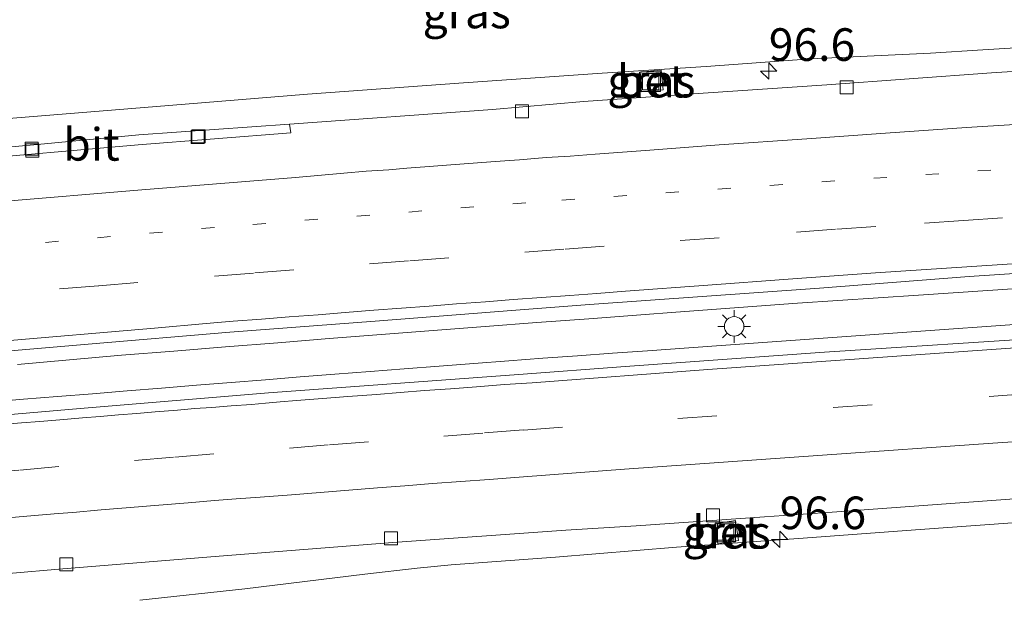
# Model space of a CAD drawing. Units: metres. Extents: x 159995 to 170006, y 388496 to 393751.
# Drawn here: x 160202 to 160277, y 389658 to 389702 of the extents above; entities that cross this region are included whole.
import ezdxf
from ezdxf.enums import TextEntityAlignment as Align

# ---------------------------------------------------------------- set-up
doc = ezdxf.new("R2010")
doc.units = ezdxf.units.M
doc.linetypes.add('VW-1-3_STREEP', pattern=[4, 1, -3])
doc.linetypes.add('VW-3-9_STREEP', pattern=[12, 3, -9])
doc.layers.get('0').update_dxf_attribs({"lineweight": 25})
for name, color, linetype, lineweight in [('B-ME-AM-KILOMETR-S-B1', 7, 'Continuous', 18), ('B-ME-BV-GELEIDECONSTRUCTIE-GELEIDERAIL-L-B1', 213, 'BV-GELEIDERAIL', 18), ('B-ME-IE-GRASLAND-GV-B6', 93, 'Continuous', 18), ('B-ME-IE-INRICHTINGSELEMENT-S-B1', 253, 'Continuous', 18), ('B-ME-IE-MEUBILAIR_WEGMEUBILAIR-LICHTMAST-S-B1', 8, 'Continuous', 18), ('B-ME-VH-VERH_SOORT-BETON-OVERIG-GV-B6', 8, 'IE-TERREINAFSCHEIDING-NATUURLIJK-HOUTWAL', 18), ('B-ME-VH-VERH_SOORT-BITUMEN-GV-B6', 8, 'IE-TERREINAFSCHEIDING-NATUURLIJK-HOUTWAL', 18), ('B-ME-VV-KOLK-S-B1', 8, 'Continuous', 18), ('B-ME-VW-MARKERING-13STREEP-045-L-B1', 255, 'VW-1-3_STREEP', 18), ('B-ME-VW-MARKERING-39STREEP-015-L-B1', 255, 'VW-3-9_STREEP', 18), ('B-ME-VW-MARKERING-STREEP-015-L-B1', 7, 'Continuous', 18)]:
    doc.layers.add(name, color=color, linetype=linetype, lineweight=lineweight)
doc.styles.add('NLCS-ISO', font='NLCS-ISO.TTF')
doc.linetypes.add('BV-GELEIDERAIL', pattern='A,10,-3,[108,NLCS.SHX,S=1,R=0,X=0,Y=0],-3', length=16)
doc.linetypes.add('IE-TERREINAFSCHEIDING-NATUURLIJK-HOUTWAL', pattern='A,7,-1.5,[67,NLCS.SHX,S=0.75,R=45,X=0,Y=0],-1.5,7,-1.5,[70,NLCS.SHX,S=0.75,R=0,X=0,Y=0],-1.5', length=20)

# ---------------------------------------------------------------- blocks, each defined once
blk = doc.blocks.new('put')
for p, q in [((0.75, 0.75), (-0.75, 0.75)), ((-0.75, 0.75), (-0.75, -0.75)), ((0.75, -0.75), (0.75, 0.75)), ((-0.75, -0.75), (0.75, -0.75))]:
    blk.add_line(p, q)
blk.add_lwpolyline([(-0.625, 0.625), (0.625, 0.625), (0.625, -0.625), (-0.625, -0.625)], close=True)
blk = doc.blocks.new('hecto')
for p, q in [((0, 0.625), (-0.625, 0)), ((0, -0.625), (0, 0.625)), ((-0.625, 0), (0.625, 0)), ((0.625, 0), (0, -0.625))]:
    blk.add_line(p, q)
blk = doc.blocks.new('kolk')
blk.add_lwpolyline([(-0.5, -0.5), (0.5, -0.5), (0.5, 0.5), (-0.5, 0.5)], close=True)
blk = doc.blocks.new('lantaarnpaal')
for p, q in [((-0.884, 0.884), (-0.53, 0.53)), ((0, 0.75), (0, 1.25)), ((0.53, 0.53), (0.884, 0.884)), ((-0.75, 0), (-1.25, 0)), ((0.75, 0), (1.25, 0)), ((-0.53, -0.53), (-0.884, -0.884)), ((0, -0.75), (0, -1.25)), ((0.53, -0.53), (0.884, -0.884))]:
    blk.add_line(p, q)
blk.add_circle((0, 0), 0.75)

msp = doc.modelspace()

# ---------------------------------------------------------------- linework, layer by layer
at = {"layer": 'B-ME-BV-GELEIDECONSTRUCTIE-GELEIDERAIL-L-B1'}
for points in [[(160401.9943, 389707.8862, 16.825), (160396.7385, 389707.2277, 16.8307), (160391.4627, 389706.679, 16.8658), (160386.15, 389706.2914, 16.8773), (160379.5185, 389705.9118, 16.8757), (160371.5305, 389705.5126, 16.8893), (160363.4982, 389705.0586, 16.9136), (160351.56, 389704.356, 16.971), (160339.562, 389703.649, 16.962), (160328.967, 389703.015, 16.958), (160316.956, 389702.304, 16.976), (160308.944, 389701.805, 16.932), (160275.674, 389699.775, 17.034), (160271.672, 389699.513, 16.994), (160262.4717, 389699.0761, 17.01), (160254.4484, 389698.5012, 17.0228), (160246.4632, 389697.9904, 16.9968), (160235.8368, 389697.2505, 17.0023), (160223.8847, 389696.3663, 16.9956), (160213.231, 389695.5097, 16.9958), (160201.2788, 389694.526, 17.0149), (160192.9407, 389693.8691, 17.034)], [(160252.121, 389679.64, 17.46), (160261.468, 389680.331, 17.512), (160270.737, 389680.969, 17.488), (160278.726, 389681.495, 17.493), (160305.35, 389683.308, 17.46), (160317.29, 389683.969, 17.457), (160330.609, 389684.742, 17.416), (160343.902, 389685.452, 17.394), (160354.533, 389686.053, 17.416), (160369.18, 389686.865, 17.443), (160387.784, 389687.732, 17.442), (160403.808, 389688.397, 17.446), (160419.779, 389689.049, 17.463), (160429.101, 389689.431, 17.47), (160442.364, 389689.933, 17.472), (160454.381, 389690.303, 17.497), (160467.685, 389690.703, 17.533), (160480.976, 389691.098, 17.577), (160495.675, 389691.498, 17.661), (160510.309, 389691.823, 17.727), (160519.571, 389692.004, 17.754)], [(160516.436, 389689.077, 17.706), (160508.404, 389688.98, 17.681), (160496.369, 389688.732, 17.663), (160484.389, 389688.385, 17.617), (160475.027, 389688.15, 17.571), (160464.442, 389687.803, 17.532), (160451.098, 389687.393, 17.477), (160439.116, 389687.003, 17.45), (160427.127, 389686.526, 17.41), (160415.119, 389686.072, 17.408), (160404.378, 389685.67, 17.4), (160391.106, 389685.094, 17.378), (160377.785, 389684.491, 17.368), (160365.828, 389683.894, 17.355), (160353.822, 389683.27, 17.317), (160341.797, 389682.612, 17.337), (160329.831, 389681.942, 17.352), (160316.573, 389681.156, 17.341), (160308.479, 389680.702, 17.377), (160279.18, 389678.777, 17.405), (160269.845, 389678.121, 17.423), (160255.248, 389677.065, 17.524), (160249.946, 389676.699, 17.44)], [(160201.631, 389675.649, 17.455), (160205.607, 389675.987, 17.462), (160209.593, 389676.344, 17.459), (160213.608, 389676.653, 17.455), (160217.583, 389676.992, 17.46), (160221.587, 389677.313, 17.44), (160225.529, 389677.627, 17.443), (160229.512, 389677.935, 17.454), (160233.505, 389678.238, 17.447), (160237.512, 389678.545, 17.463), (160241.473, 389678.848, 17.474), (160245.453, 389679.14, 17.451), (160249.449, 389679.459, 17.456), (160252.121, 389679.64, 17.46)], [(160249.946, 389676.699, 17.44), (160247.27, 389676.501, 17.427), (160244.579, 389676.299, 17.447), (160241.924, 389676.115, 17.434), (160239.306, 389675.908, 17.446), (160236.633, 389675.727, 17.461), (160233.985, 389675.513, 17.43), (160231.287, 389675.31, 17.453), (160228.684, 389675.107, 17.474), (160225.98, 389674.894, 17.469), (160223.322, 389674.685, 17.48), (160220.658, 389674.474, 17.45), (160218.01, 389674.26, 17.466), (160215.354, 389674.044, 17.457), (160212.677, 389673.822, 17.496), (160210.032, 389673.624, 17.513), (160207.388, 389673.395, 17.505), (160204.692, 389673.184, 17.495), (160202.098, 389672.976, 17.496), (160199.43, 389672.748, 17.51)], [(160249.946, 389676.699, 17.44), (160247.27, 389676.501, 17.427), (160244.579, 389676.299, 17.447), (160241.924, 389676.115, 17.434), (160239.306, 389675.908, 17.446), (160236.633, 389675.727, 17.461), (160233.985, 389675.513, 17.43), (160231.287, 389675.31, 17.453), (160228.684, 389675.107, 17.474), (160225.98, 389674.894, 17.469), (160223.322, 389674.685, 17.48), (160220.658, 389674.474, 17.45), (160218.01, 389674.26, 17.466), (160215.354, 389674.044, 17.457), (160212.677, 389673.822, 17.496), (160210.032, 389673.624, 17.513), (160207.388, 389673.395, 17.505), (160204.692, 389673.184, 17.495), (160202.098, 389672.976, 17.496), (160199.43, 389672.748, 17.51)], [(160242.89, 389660.873, 17.203), (160252.187, 389661.619, 17.178), (160261.546, 389662.294, 17.17), (160270.871, 389662.99, 17.162), (160280.08, 389663.641, 17.181), (160306.731, 389665.404, 17.132), (160317.319, 389665.794, 16.896), (160322.712, 389665.802, 16.668), (160329.498, 389665.767, 16.331), (160334.451, 389665.772, 16.236)], [(160211.024, 389657.553, 16.271), (160219.059, 389658.442, 16.629), (160228.265, 389659.556, 16.965), (160232.274, 389660.018, 17.115), (160234.903, 389660.285, 17.173), (160242.89, 389660.873, 17.203)]]:
    msp.add_polyline3d(points, dxfattribs=at)
at = {"layer": 'B-ME-IE-GRASLAND-GV-B6'}
for points in [[(160279.9187, 389698.2455, 16.2756), (160276.345, 389698.013, 16.301), (160263.706, 389697.083, 16.36), (160254.224, 389696.454, 16.354), (160245.046, 389695.817, 16.404), (160238.06, 389695.191, 16.321), (160222.4861, 389694.079, 16.3847), (160210.947, 389693.255, 16.432), (160203.161, 389692.516, 16.382), (160198.83, 389692.116, 16.388)], [(160249.343, 389698.049, 16.293), (160249.488, 389696.539, 16.313), (160251.154, 389696.699, 16.338), (160251.009, 389698.21, 16.318), (160249.343, 389698.049, 16.293)], [(160402.167, 389684.441, 16.659), (160385.902, 389683.677, 16.673), (160372.329, 389683.048, 16.673), (160357.265, 389682.298, 16.665), (160343.354, 389681.564, 16.63), (160332.471, 389680.881, 16.686), (160317.851, 389680.04, 16.701), (160304.372, 389679.208, 16.716), (160304.0673, 389679.1887, 16.7163), (160303.6679, 389679.1633, 16.7168), (160301.5852, 389679.0311, 16.7191), (160292.7002, 389678.4673, 16.7289), (160289.6966, 389678.2766, 16.7323), (160284.6209, 389677.9545, 16.7379), (160282.0446, 389677.791, 16.7407), (160281.808, 389677.776, 16.741), (160281.646, 389677.7655, 16.7414), (160263.538, 389676.589, 16.784), (160248.601, 389675.521, 16.777), (160239.72, 389674.857, 16.785), (160220.883, 389673.457, 16.767), (160207.048, 389672.315, 16.763), (160193.615, 389671.174, 16.766)], [(160193.611, 389676.036, 16.773), (160207.036, 389677.205, 16.795), (160217.903, 389678.125, 16.708), (160229.061, 389678.958, 16.711), (160239.844, 389679.797, 16.732), (160245.501, 389680.232, 16.631), (160263.147, 389681.484, 16.609), (160274.636, 389682.389, 16.75), (160281.2202, 389682.8144, 16.7395)], [(160194.103, 389659.023, 16.392), (160204.806, 389659.945, 16.536), (160217.085, 389660.936, 16.521), (160230.421, 389661.992, 16.488), (160243.684, 389662.925, 16.525), (160249.093, 389663.27, 16.437), (160258.932, 389663.945, 16.418), (160264.127, 389664.317, 16.446), (160282.6667, 389665.6631, 16.445), (160282.707, 389665.666, 16.445)], [(160255.115, 389663.414, 16.418), (160255.352, 389661.893, 16.4), (160256.942, 389662.141, 16.41), (160256.705, 389663.662, 16.428), (160255.115, 389663.414, 16.418)]]:
    msp.add_polyline3d(points, dxfattribs=at)
at = {"layer": 'B-ME-VH-VERH_SOORT-BETON-OVERIG-GV-B6'}
for points in [[(160251.009, 389698.21, 16.318), (160251.154, 389696.699, 16.338), (160249.488, 389696.539, 16.313), (160249.343, 389698.049, 16.293), (160251.009, 389698.21, 16.318)], [(160255.352, 389661.893, 16.4), (160255.115, 389663.414, 16.418), (160256.705, 389663.662, 16.428), (160256.942, 389662.141, 16.41), (160255.352, 389661.893, 16.4)]]:
    msp.add_polyline3d(points, dxfattribs=at)
at = {"layer": 'B-ME-VH-VERH_SOORT-BITUMEN-GV-B6'}
for points in [[(160192.1465, 389690.8512, 16.4833), (160210.8879, 389692.4913, 16.455), (160222.598, 389693.402, 16.447), (160222.4861, 389694.079, 16.3848), (160238.06, 389695.191, 16.321), (160245.046, 389695.817, 16.404), (160254.224, 389696.454, 16.354), (160263.706, 389697.083, 16.36), (160276.345, 389698.013, 16.301), (160279.9187, 389698.2455, 16.2756), (160280.003, 389698.251, 16.275), (160280.3172, 389698.2714, 16.2736), (160282.6002, 389698.4197, 16.2636), (160287.9744, 389698.7689, 16.24), (160290.9874, 389698.9647, 16.2268), (160299.8944, 389699.5434, 16.1877), (160301.9381, 389699.6761, 16.1787), (160302.336, 389699.702, 16.177), (160304.721, 389699.857, 16.192), (160315.437, 389700.505, 16.167)], [(160192.1465, 389690.8512, 16.4833), (160192.1674, 389691.6582, 16.4064), (160194.827, 389691.896, 16.407), (160198.768, 389692.243, 16.377), (160198.83, 389692.116, 16.388), (160203.161, 389692.516, 16.382), (160210.947, 389693.255, 16.432), (160222.4861, 389694.079, 16.3847), (160222.598, 389693.402, 16.447), (160210.8879, 389692.4913, 16.455), (160192.1465, 389690.8512, 16.4833)], [(160193.615, 389671.174, 16.766), (160207.048, 389672.315, 16.763), (160220.883, 389673.457, 16.767), (160239.72, 389674.857, 16.785), (160248.601, 389675.521, 16.777), (160263.538, 389676.589, 16.784), (160281.646, 389677.7655, 16.7414), (160281.808, 389677.776, 16.741), (160282.0446, 389677.791, 16.7407), (160284.6209, 389677.9545, 16.7379), (160289.6966, 389678.2766, 16.7323), (160292.7002, 389678.4673, 16.7289), (160301.5852, 389679.0311, 16.7191), (160303.6679, 389679.1633, 16.7168), (160304.0673, 389679.1887, 16.7163), (160304.372, 389679.208, 16.716), (160317.851, 389680.04, 16.701), (160332.471, 389680.881, 16.686), (160343.354, 389681.564, 16.63), (160357.265, 389682.298, 16.665), (160372.329, 389683.048, 16.673), (160385.902, 389683.677, 16.673), (160402.167, 389684.441, 16.659)], [(160281.2202, 389682.8144, 16.7395), (160274.636, 389682.389, 16.75), (160263.147, 389681.484, 16.609), (160245.501, 389680.232, 16.631), (160239.844, 389679.797, 16.732), (160229.061, 389678.958, 16.711), (160217.903, 389678.125, 16.708), (160207.036, 389677.205, 16.795), (160193.611, 389676.036, 16.773)], [(160282.6667, 389665.6631, 16.445), (160264.127, 389664.317, 16.446), (160258.932, 389663.945, 16.418), (160249.093, 389663.27, 16.437), (160243.684, 389662.925, 16.525), (160230.421, 389661.992, 16.488), (160217.085, 389660.936, 16.521), (160204.806, 389659.945, 16.536), (160194.103, 389659.023, 16.392)]]:
    msp.add_polyline3d(points, dxfattribs=at)
at = {"layer": 'B-ME-VW-MARKERING-13STREEP-045-L-B1'}
msp.add_polyline3d([(160408.0027, 389697.7559, 16.524), (160384.0501, 389696.6958, 16.496), (160360.1394, 389695.5458, 16.485), (160336.2026, 389694.2738, 16.476), (160312.2238, 389692.8737, 16.499), (160276.2959, 389690.5537, 16.586), (160240.6248, 389688.0486, 16.616), (160216.7315, 389686.1455, 16.665), (160196, 389684.3244, 16.64), (160192.8186, 389684.0523, 16.6451)], dxfattribs=at)
at = {"layer": 'B-ME-VW-MARKERING-39STREEP-015-L-B1'}
for points in [[(160274.193, 389686.691, 16.648), (160285.8, 389687.426, 16.637), (160300.249, 389688.384, 16.618), (160312.114, 389689.141, 16.58)], [(160274.193, 389686.691, 16.648), (160267.47, 389686.23, 16.587), (160264.381, 389686.017, 16.624), (160255.575, 389685.366, 16.688)], [(160193.173, 389680.4673, 16.726), (160195.993, 389680.703, 16.721), (160204.839, 389681.433, 16.644), (160207.879, 389681.683, 16.644), (160216.747, 389682.412, 16.673), (160219.841, 389682.661, 16.697), (160228.637, 389683.349, 16.712), (160231.725, 389683.588, 16.699), (160240.555, 389684.262, 16.713), (160243.64, 389684.486, 16.687), (160252.456, 389685.156, 16.682), (160255.575, 389685.366, 16.688)], [(160264.2, 389672.338, 16.703), (160277.906, 389673.314, 16.721), (160306.902, 389675.201, 16.616), (160316.893, 389675.803, 16.564), (160328.677, 389676.511, 16.566), (160341.723, 389677.24, 16.334), (160350.791, 389677.725, 16.486), (160362.973, 389678.382, 16.384), (160372.949, 389678.88, 16.402), (160386.84, 389679.535, 16.541), (160401.082, 389680.154, 16.406), (160413.417, 389680.667, 16.662), (160428.094, 389681.259, 16.592), (160440.402, 389681.708, 16.702), (160454.05, 389682.155, 16.724), (160468.018, 389682.574, 16.824), (160481.369, 389682.982, 16.734)], [(160240.432, 389670.599, 16.727), (160252.28, 389671.495, 16.648), (160264.2, 389672.338, 16.703)], [(160240.444, 389670.624, 16.728), (160237.326, 389670.383, 16.736), (160228.556, 389669.707, 16.778), (160225.47, 389669.466, 16.736), (160216.68, 389668.777, 16.745), (160213.605, 389668.522, 16.74), (160204.805, 389667.807, 16.728), (160201.742, 389667.54, 16.746), (160192.935, 389666.816, 16.765)]]:
    msp.add_polyline3d(points, dxfattribs=at)
at = {"layer": 'B-ME-VW-MARKERING-STREEP-015-L-B1'}
for p, q in [((160211.153, 389689.027, 16.575), (160222.948, 389689.983, 16.555)), ((160192.4788, 389687.4894, 16.5815), (160211.153, 389689.027, 16.575)), ((160212.125, 389678.419, 16.816), (160193.5314, 389676.8416, 16.8365))]:
    msp.add_line(p, q, dxfattribs=at)
for points in [[(160245.93, 389691.774, 16.464), (160250.12, 389692.09, 16.476), (160255.438, 389692.477, 16.491), (160262.18, 389692.943, 16.407), (160268.196, 389693.385, 16.366), (160274.421, 389693.823, 16.329), (160278.129, 389694.051, 16.347)], [(160222.948, 389689.983, 16.555), (160226.668, 389690.311, 16.524), (160228.376, 389690.454, 16.501), (160230.1, 389690.565, 16.477), (160231.496, 389690.687, 16.435), (160233.216, 389690.812, 16.409), (160234.871, 389690.957, 16.372), (160236.579, 389691.07, 16.406), (160238.276, 389691.196, 16.443), (160240.135, 389691.341, 16.435), (160242.17, 389691.503, 16.453), (160244.013, 389691.621, 16.453), (160245.93, 389691.774, 16.464)], [(160241.106, 389674.238, 16.81), (160254.585, 389675.267, 16.741), (160268.715, 389676.256, 16.751), (160279.618, 389677.014, 16.767), (160305.353, 389678.691, 16.674), (160317.457, 389679.427, 16.648), (160333.167, 389680.365, 16.685), (160348.521, 389681.194, 16.632), (160363.028, 389681.941, 16.7), (160382.332, 389682.908, 16.656), (160398.515, 389683.616, 16.705), (160413.672, 389684.279, 16.661), (160432.162, 389684.987, 16.706), (160450.755, 389685.623, 16.809), (160466.478, 389686.137, 16.837), (160486.852, 389686.718, 16.892), (160501.778, 389687.065, 16.944), (160507.147, 389687.182, 16.95), (160520.021, 389687.365, 17.038)], [(160312.629, 389685.616, 16.627), (160303.047, 389685.003, 16.605), (160280.631, 389683.551, 16.63), (160274.819, 389683.162, 16.676), (160267.453, 389682.66, 16.686), (160260.754, 389682.185, 16.669), (160254.582, 389681.731, 16.677), (160248.267, 389681.257, 16.75)], [(160248.267, 389681.257, 16.75), (160246.059, 389681.089, 16.716), (160243.984, 389680.932, 16.713), (160241.821, 389680.768, 16.73), (160239.654, 389680.617, 16.73), (160237.521, 389680.453, 16.736), (160235.314, 389680.285, 16.725), (160233.196, 389680.117, 16.745), (160231.074, 389679.971, 16.744), (160228.965, 389679.798, 16.752), (160226.76, 389679.623, 16.753), (160224.68, 389679.457, 16.727), (160222.474, 389679.282, 16.726), (160220.348, 389679.12, 16.72), (160218.178, 389678.953, 16.698), (160216.1, 389678.781, 16.693), (160212.125, 389678.419, 16.816)], [(160377.036, 389675.466, 16.477), (160361.071, 389674.688, 16.45), (160350.062, 389674.115, 16.509), (160337.423, 389673.408, 16.517), (160321.483, 389672.48, 16.499), (160307.074, 389671.631, 16.525), (160276.451, 389669.596, 16.584), (160263.368, 389668.686, 16.674), (160248.181, 389667.602, 16.645), (160242.464, 389667.182, 16.645)], [(160241.106, 389674.238, 16.81), (160238.98, 389674.096, 16.773), (160236.837, 389673.927, 16.731), (160234.848, 389673.781, 16.711), (160232.858, 389673.635, 16.715), (160230.989, 389673.481, 16.742), (160229.156, 389673.344, 16.738), (160226.958, 389673.176, 16.746), (160225.016, 389673.027, 16.749), (160223.036, 389672.875, 16.762), (160221.788, 389672.78, 16.779), (160220.66, 389672.684, 16.776), (160219.566, 389672.582, 16.773), (160218.005, 389672.468, 16.771), (160216.541, 389672.348, 16.784), (160215.198, 389672.252, 16.779), (160213.899, 389672.144, 16.792), (160212.192, 389672.008, 16.787), (160210.775, 389671.893, 16.76), (160209.378, 389671.79, 16.766), (160207.958, 389671.658, 16.765), (160206.619, 389671.547, 16.744), (160204.866, 389671.407, 16.733), (160203.337, 389671.262, 16.724), (160201.931, 389671.166, 16.76), (160200.406, 389671.038, 16.757)], [(160242.464, 389667.182, 16.645), (160240.111, 389666.997, 16.623), (160237.8, 389666.831, 16.569), (160235.628, 389666.653, 16.543), (160233.47, 389666.511, 16.596), (160231.342, 389666.345, 16.572), (160229.254, 389666.182, 16.553), (160227.05, 389666.004, 16.561), (160224.836, 389665.831, 16.565), (160222.656, 389665.652, 16.594), (160220.254, 389665.47, 16.608), (160218.399, 389665.327, 16.606), (160216.739, 389665.196, 16.61), (160214.729, 389665.037, 16.595), (160212.458, 389664.842, 16.617), (160210.274, 389664.677, 16.608), (160208.05, 389664.486, 16.569), (160205.883, 389664.286, 16.565), (160204.753, 389664.198, 16.581), (160202.65, 389664.03, 16.625), (160201.18, 389663.901, 16.624)]]:
    msp.add_polyline3d(points, dxfattribs=at)

# ---------------------------------------------------------------- block references
at = {"layer": 'B-ME-AM-KILOMETR-S-B1', "rotation": 90}
for p in [(160259.257, 389698.144, 16.332), (160260.095, 389662.229, 16.327)]:
    msp.add_blockref('hecto', p, dxfattribs=at)
at = {"layer": 'B-ME-IE-INRICHTINGSELEMENT-S-B1', "rotation": 90}
for p in [(160250.199, 389697.339, 16.322), (160255.952, 389662.792, 16.443)]:
    msp.add_blockref('put', p, dxfattribs=at)
at = {"layer": 'B-ME-IE-MEUBILAIR_WEGMEUBILAIR-LICHTMAST-S-B1', "rotation": 90}
msp.add_blockref('lantaarnpaal', (160256.601, 389678.563, 16.865), dxfattribs=at)
at = {"layer": 'B-ME-VV-KOLK-S-B1', "rotation": 90}
for p in [(160265.226, 389696.904, 16.344), (160240.331, 389695.045, 16.401), (160215.458, 389693.08, 16.403), (160215.512, 389693.137, 16.466), (160202.711, 389692.188, 16.376), (160202.761, 389692.052, 16.36), (160254.983, 389664.081, 16.546), (160230.279, 389662.303, 16.504), (160205.381, 389660.312, 16.556)]:
    msp.add_blockref('kolk', p, dxfattribs=at)

# ---------------------------------------------------------------- texts
at = {"layer": 'B-ME-AM-KILOMETR-S-B1', "ltscale": 0.2, "style": 'NLCS-ISO'}
for p in [(160259.257, 389698.144, 16.332), (160260.095, 389662.229, 16.327)]:
    msp.add_text('96.6', height=2.5, dxfattribs=at).set_placement(p, align=Align.BOTTOM_LEFT)
at = {"layer": 'B-ME-IE-GRASLAND-GV-B6', "ltscale": 0.2, "style": 'NLCS-ISO'}
for p in [(160236.0852, 389702.6746), (160250.2485, 389697.3745), (160256.0285, 389662.7775)]:
    msp.add_text('gras', height=2.5, dxfattribs=at).set_placement(p, align=Align.MIDDLE_CENTER)
at = {"layer": 'B-ME-VH-VERH_SOORT-BETON-OVERIG-GV-B6', "ltscale": 0.2, "style": 'NLCS-ISO'}
for p in [(160250.2486, 389697.3743), (160256.0285, 389662.7775)]:
    msp.add_text('bet', height=2.5, dxfattribs=at).set_placement(p, align=Align.MIDDLE_CENTER)
at = {"layer": 'B-ME-VH-VERH_SOORT-BITUMEN-GV-B6', "ltscale": 0.2, "style": 'NLCS-ISO'}
msp.add_text('bit', height=2.5, dxfattribs=at).set_placement((160207.3054, 389692.5246), align=Align.MIDDLE_CENTER)

doc.saveas('drawing.dxf')
